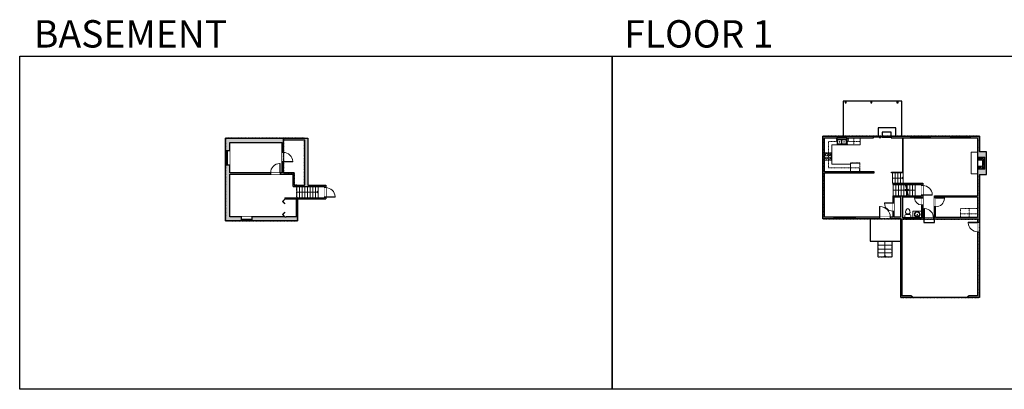
# Model space of a CAD drawing. Units: inches. Extents: x -1876 to 4124, y -2728 to -1480.
# Drawn here: x -1876 to 1448, y -2728 to -1480 of the extents above; entities that cross this region are included whole.
import ezdxf

# ---------------------------------------------------------------- set-up
doc = ezdxf.new("R2010")
doc.units = ezdxf.units.IN
doc.linetypes.add('Dash', pattern=[0.23622, 0.11811, -0.11811])
doc.layers.get('0').update_dxf_attribs({"color": 255})
doc.layers.get('Defpoints').update_dxf_attribs({"color": 6, "linetype": 'Dash'})
for name, color, linetype, lineweight in [('A-DOOR&WINDOWS', 4, 'Continuous', 9), ('A-OBJECT', 2, 'Continuous', 9), ('A-STAIRS', 1, 'Continuous', 15)]:
    doc.layers.add(name, color=color, linetype=linetype, lineweight=lineweight)
doc.layers.add('A-WALL', color=252, linetype='Continuous')
doc.styles.add('ATTR', font='romans.shx', dxfattribs={"width": 0.8, "height": 1.075})
doc.styles.get("Standard").update_dxf_attribs({"font": 'arial.ttf'})

# ---------------------------------------------------------------- blocks, each defined once
blk = doc.blocks.new('*U221')
at = {"color": 0, "linetype": 'ByBlock', "lineweight": -2}
blk.add_line((72, 0), (0, 0), dxfattribs=at)
at = {"color": 0, "linetype": 'ByBlock', "lineweight": -2, "transparency": 33554687}
blk.add_lwpolyline([(3.5, 2.7), (0, 0), (3.5, -2.7)], dxfattribs=at)
blk = doc.blocks.new('*U227')
at = {"color": 252}
blk.add_wipeout([(25.5, 0), (25.5, -14), (-22.5, -14), (-22.5, 0)], dxfattribs=at)
at = {"color": 4}
for points in [[(3, -6), (3, -3.7), (3, -3.7), (3, -2.3), (3, -2.3), (3, 0), (0, 0), (0, -6)], [(22.5, -6), (22.5, -3.7), (22.5, -3.7), (22.5, -2.3), (22.5, -2.3), (22.5, 0), (25.5, 0), (25.5, -6)], [(-19.5, -6), (-19.5, -3.7), (-19.5, -3.7), (-19.5, -2.3), (-19.5, -2.3), (-19.5, 0), (-22.5, 0), (-22.5, -6)], [(0, -6), (0, -3.7), (0, -3.7), (0, -2.3), (0, -2.3), (0, 0), (3, 0), (3, -6)]]:
    blk.add_lwpolyline(points, close=True, dxfattribs=at)
at = {"color": 9}
for points in [[(3, 0), (22.5, 0)], [(0, 0), (-19.5, 0)], [(0, -6), (-19.5, -6)], [(3, -6), (22.5, -6)]]:
    blk.add_lwpolyline(points, dxfattribs=at)
for points in [[(0, -3), (-19.5, -3), (-19.5, -3), (0, -3)], [(3, -3), (22.5, -3), (22.5, -3), (3, -3)]]:
    blk.add_lwpolyline(points, close=True, dxfattribs=at)
at = {"layer": 'A-WALL'}
for points in [[(25.5, 0), (25.5, -14)], [(-22.5, 0), (-22.5, -14)]]:
    blk.add_lwpolyline(points, dxfattribs=at)
blk = doc.blocks.new('*U223')
at = {"color": 0, "linetype": 'ByBlock', "lineweight": -2}
blk.add_line((43.8, 0), (0, 0), dxfattribs=at)
at = {"color": 0, "linetype": 'ByBlock', "lineweight": -2, "transparency": 33554687}
blk.add_lwpolyline([(3.5, 2.7), (0, 0), (3.5, -2.7)], dxfattribs=at)
blk = doc.blocks.new('*U222')
at = {"color": 0, "linetype": 'ByBlock', "lineweight": -2}
blk.add_line((25.8, 0), (0, 0), dxfattribs=at)
at = {"color": 0, "linetype": 'ByBlock', "lineweight": -2, "transparency": 33554687}
blk.add_lwpolyline([(3.5, 2.7), (0, 0), (3.5, -2.7)], dxfattribs=at)
blk = doc.blocks.new('*U224')
at = {"color": 0, "linetype": 'ByBlock', "lineweight": -2}
blk.add_line((36, 0), (0, 0), dxfattribs=at)
at = {"color": 0, "linetype": 'ByBlock', "lineweight": -2, "transparency": 33554687}
blk.add_lwpolyline([(3.5, 2.7), (0, 0), (3.5, -2.7)], dxfattribs=at)
blk = doc.blocks.new('*U225')
at = {"color": 0, "linetype": 'ByBlock', "lineweight": -2}
blk.add_line((52, 0), (0, 0), dxfattribs=at)
at = {"color": 0, "linetype": 'ByBlock', "lineweight": -2, "transparency": 33554687}
blk.add_lwpolyline([(3.5, 2.7), (0, 0), (3.5, -2.7)], dxfattribs=at)
blk = doc.blocks.new('*U228')
at = {"color": 252}
blk.add_wipeout([(19.5, 0), (19.5, -14), (-16.5, -14), (-16.5, 0)], dxfattribs=at)
at = {"color": 4}
for points in [[(3, -6), (3, -3.7), (3, -3.7), (3, -2.3), (3, -2.3), (3, 0), (0, 0), (0, -6)], [(16.5, -6), (16.5, -3.7), (16.5, -3.7), (16.5, -2.3), (16.5, -2.3), (16.5, 0), (19.5, 0), (19.5, -6)], [(-13.5, -6), (-13.5, -3.7), (-13.5, -3.7), (-13.5, -2.3), (-13.5, -2.3), (-13.5, 0), (-16.5, 0), (-16.5, -6)], [(0, -6), (0, -3.7), (0, -3.7), (0, -2.3), (0, -2.3), (0, 0), (3, 0), (3, -6)]]:
    blk.add_lwpolyline(points, close=True, dxfattribs=at)
at = {"color": 9}
for points in [[(3, 0), (16.5, 0)], [(0, 0), (-13.5, 0)], [(0, -6), (-13.5, -6)], [(3, -6), (16.5, -6)]]:
    blk.add_lwpolyline(points, dxfattribs=at)
for points in [[(0, -3), (-13.5, -3), (-13.5, -3), (0, -3)], [(3, -3), (16.5, -3), (16.5, -3), (3, -3)]]:
    blk.add_lwpolyline(points, close=True, dxfattribs=at)
at = {"layer": 'A-WALL'}
for points in [[(19.5, 0), (19.5, -14)], [(-16.5, 0), (-16.5, -14)]]:
    blk.add_lwpolyline(points, dxfattribs=at)
blk = doc.blocks.new('*U172')
blk.add_wipeout([(0, 30), (0, -195), (1321, -195), (1321, 30)]).dxf.layer = 'A-DOOR&WINDOWS'
at = {"color": 0, "linetype": 'ByBlock', "lineweight": -2, "transparency": 33554687}
blk.add_lwpolyline([(51, 1319), (0, 1319), (0, 0), (51, 0)], close=True, dxfattribs=at)
blk.add_arc((0, 0), 1321, 0, 86.82115, dxfattribs=at)
at = {"layer": 'A-WALL', "transparency": 33554687}
for points in [[(0, 0), (0, -165)], [(1321, 0), (1321, -165)]]:
    blk.add_lwpolyline(points, dxfattribs=at)
blk = doc.blocks.new('*U229')
at = {"color": 0, "linetype": 'ByBlock', "lineweight": -2, "transparency": 33554687}
for points in [[(9901.5, -10), (9905.5, -10)], [(9901.5, -70), (9905.5, -70)]]:
    blk.add_lwpolyline(points, dxfattribs=at)
for points in [[(9905.5, -25.3), (9912.6, -18.2), (9905, -10.5), (9905.5, -10), (9913.6, -18.2), (9906, -25.8)], [(9905.5, -54.8), (9912.6, -61.9), (9905, -69.5), (9905.5, -70), (9913.6, -61.9), (9906, -54.3)]]:
    blk.add_lwpolyline(points, close=True, dxfattribs=at)
blk = doc.blocks.new('*U231')
at = {"layer": 'A-OBJECT', "color": 0, "linetype": 'ByBlock', "lineweight": -2}
for p, q in [((337, 54), (-295, 54)), ((-295, 54), (-295, -556)), ((337, 54), (337, -556)), ((-295, -501), (337, -501)), ((-295, -556), (337, -556))]:
    blk.add_line(p, q, dxfattribs=at)
at = {"layer": 'A-OBJECT', "color": 252, "linetype": 'Continuous', "lineweight": -2}
for p, q in [((-192, -50), (-231, -12)), ((-192, -177), (-231, -215)), ((-176, -312), (-205, -283)), ((-176, -407), (-205, -436)), ((-82, -312), (-53, -283)), ((-82, -407), (-53, -436)), ((-66, -50), (-27, -12)), ((-66, -177), (-27, -215)), ((118, -66), (89, -37)), ((118, -161), (89, -190)), ((123, -312), (94, -283)), ((123, -407), (94, -436)), ((212, -66), (241, -37)), ((212, -161), (241, -190)), ((218, -312), (247, -283)), ((218, -407), (247, -436))]:
    blk.add_line(p, q, dxfattribs=at)
at = {"layer": 'A-OBJECT', "color": 0, "linetype": 'Continuous', "lineweight": -2}
for p, q in [((-129, -114), (-129, -114)), ((-129, -359), (-129, -359)), ((165, -114), (165, -114)), ((171, -359), (171, -359))]:
    blk.add_line(p, q, dxfattribs=at)
for centre, radius in [((-129, -114), 113), ((-129, -359), 84.7), ((165, -114), 84.7), ((171, -359), 84.7), ((119, -528), 21.8), ((173, -528), 21.8), ((228, -528), 21.8), ((282, -528), 21.8)]:
    blk.add_circle(centre, radius, dxfattribs=at)
at = {"layer": 'A-OBJECT', "color": 250, "linetype": 'Continuous', "lineweight": -2}
for centre, radius in [((-129, -114), 99.4), ((-129, -359), 74.6), ((165, -114), 74.6), ((171, -359), 74.6)]:
    blk.add_circle(centre, radius, dxfattribs=at)
blk = doc.blocks.new('*U76')
at = {"layer": 'A-OBJECT', "linetype": 'ByBlock', "lineweight": -2}
for p, q in [((-10, 162), (-10, 51)), ((10, 162), (10, 51))]:
    blk.add_line(p, q, dxfattribs=at)
for centre, radius, start, end in [((0, 0), 241, 90, 270), ((0, 0), 201, 165.30711, 14.69289), ((-95, 19), 105, 120.79274, 162.19039), ((0, -318), 452, 91.20673, 109.20864), ((-51, 162), 12.7, 360, 180), ((-51, 162), 12.7, 180, 360), ((0, 0), 20.6, 360, 180), ((0, 162), 9.52, 360, 180), ((0, 51), 9.52, 180, 360), ((0, 0), 241, 270, 90), ((0, -318), 452, 70.79136, 88.79327), ((51, 162), 12.7, 0, 180), ((51, 162), 12.7, 180, 360), ((95, 19), 105, 17.80961, 59.20726), ((0, 0), 20.6, 180, 360)]:
    blk.add_arc(centre, radius, start, end, dxfattribs=at)
blk = doc.blocks.new('A$Caff266a9')
at = {"layer": 'A-OBJECT', "transparency": 33554687}
for points in [[(24, 10), (8, 10), (8, 30), (24, 30), (24, 40), (0, 40), (0, 0), (24, 0), (24, 10)], [(24, 30), (24, 10)]]:
    blk.add_lwpolyline(points, dxfattribs=at)
blk = doc.blocks.new('*U230')
at = {"layer": 'A-OBJECT', "color": 0, "linetype": 'ByBlock', "lineweight": -2, "transparency": 33554687}
for p, q in [((-36.3, -31.2), (-36.3, -33.2)), ((-34.8, -31.5), (-35.5, -33.3)), ((-1.5, -31.5), (-0.8, -33.3)), ((0, -31.2), (0, -33.2))]:
    blk.add_line(p, q, dxfattribs=at)
blk.add_lwpolyline([(0, -32), (0, 0), (-36.2, 0), (-36.3, -32)], close=True, dxfattribs=at)
for points in [[(-36.3, -32.7), (-36.3, -33.7, 0.414214), (-36, -34), (-18.6, -34, 0.414214), (-18.4, -33.7), (-18.4, -32.7, 0.414214), (-18.6, -32.5), (-35.2, -32.5)], [(0, -32.7), (0, -33.7, -0.414214), (-0.3, -34), (-17.7, -34, -0.414214), (-18, -33.7), (-18, -32.7, -0.414214), (-17.7, -32.5), (-1.1, -32.5)]]:
    blk.add_lwpolyline(points, format="xyb", dxfattribs=at)
for centre, radius in [((-35.5, -31.2), 0.748), ((-35.9, -33.2), 0.394), ((-35.9, -33.2), 0.118), ((-35.5, -31.2), 0.118), ((-0.8, -31.2), 0.748), ((-0.8, -31.2), 0.118), ((-0.4, -33.2), 0.394), ((-0.4, -33.2), 0.118)]:
    blk.add_circle(centre, radius, dxfattribs=at)
blk = doc.blocks.new('*U73')
at = {"layer": 'A-DOOR&WINDOWS', "color": 0, "linetype": 'ByBlock', "lineweight": -2, "transparency": 33554687}
for points in [[(3, 0), (0, 0), (0, 4), (3, 4)], [(189, 2), (189, 0), (3, 0), (3, 2)], [(192, 0), (189, 0), (189, 4), (192, 4)]]:
    blk.add_lwpolyline(points, close=True, dxfattribs=at)
at = {"layer": 'A-WALL', "color": 0, "linetype": 'ByBlock', "lineweight": -2, "transparency": 33554687}
blk.add_line((0, 4), (0, 0), dxfattribs=at)
blk = doc.blocks.new('blocks$0$Toilet-Domestic-2D - Toilet-Domestic-2D-1228486-SUBSTRUCTURE Copy 1')
at = {"layer": 'A-OBJECT', "color": 0, "linetype": 'ByBlock', "lineweight": -2}
for p, q in [((-253, 0), (-253, 196)), ((-186, 545), (-190, 495)), ((-190, 495), (-188, 469)), ((-188, 469), (-184, 444)), ((-172, 596), (-186, 545)), ((-184, 444), (-177, 418)), ((-177, 418), (-163, 393)), ((-154, 647), (-172, 596)), ((-163, 393), (-132, 368)), ((-159, 291), (159, 291)), ((-130, 698), (-154, 647)), ((-132, 368), (-97, 355)), ((-123, 291), (-132, 368)), ((-95, 749), (-130, 698)), ((-97, 355), (-25, 342)), ((-70, 774), (-95, 749)), ((-48, 787), (-70, 774)), ((-13, 799), (-48, 787)), ((-25, 342), (25, 342)), ((13, 799), (-13, 799)), ((48, 787), (13, 799)), ((25, 342), (97, 355)), ((70, 774), (48, 787)), ((95, 749), (70, 774)), ((130, 698), (95, 749)), ((97, 355), (132, 368)), ((123, 291), (132, 368)), ((154, 647), (130, 698)), ((132, 368), (163, 393)), ((172, 596), (154, 647)), ((163, 393), (177, 418)), ((186, 545), (172, 596)), ((177, 418), (184, 444)), ((184, 444), (188, 469)), ((190, 495), (186, 545)), ((188, 469), (190, 495)), ((253, 196), (253, 0))]:
    blk.add_line(p, q, dxfattribs=at)
blk.add_lwpolyline([(253, 0), (-253, 0)], dxfattribs=at)
for centre, start, end in [((-159, 196), 90, 180), ((159, 196), 0, 90)]:
    blk.add_arc(centre, 94.6, start, end, dxfattribs=at)
blk = doc.blocks.new("32'' Sink Double PV")
for p, q in [((-16, -4), (16, -4)), ((-0.75, -18.5), (-0.75, -6.5)), ((0.75, -6.5), (0.75, -18.5))]:
    blk.add_line(p, q)
for points in [[(-14.5, 0), (14.5, 0)], [(-16, -19.5), (-16, -1.5)], [(-14.5, -18.5), (-14.5, -6.5)], [(14.5, -21), (-14.5, -21)], [(-13.5, -5.5), (-1.75, -5.5)], [(-1.75, -19.5), (-13.5, -19.5)], [(1.75, -5.5), (13.5, -5.5)], [(13.5, -19.5), (1.75, -19.5)], [(14.5, -6.5), (14.5, -18.5)], [(16, -1.5), (16, -19.5)]]:
    blk.add_lwpolyline(points)
for centre, radius in [((-7.5, -12.5), 1), ((-7.5, -12.5), 0.5), ((7.5, -12.5), 1), ((7.5, -12.5), 0.5)]:
    blk.add_circle(centre, radius)
for centre, radius, start, end in [((-14.5, -1.5), 1.5, 90, 180), ((14.5, -1.5), 1.5, 0, 90), ((-14.5, -19.5), 1.5, 180, 270), ((-13.5, -6.5), 1, 90, 180), ((-13.5, -18.5), 1, 180, 270), ((-1.75, -6.5), 1, 0, 90), ((-1.75, -18.5), 1, 270, 0), ((1.75, -6.5), 1, 90, 180), ((1.75, -18.5), 1, 180, 270), ((13.5, -6.5), 1, 0, 90), ((13.5, -18.5), 1, 270, 0), ((14.5, -19.5), 1.5, 270, 0)]:
    blk.add_arc(centre, radius, start, end)
at = {"style": 'ATTR', "width": 0.8, "flags": 9}
blk.add_attdef('ESTCODE', (0, 0), '', height=0.0064, dxfattribs=at)
blk = doc.blocks.new('*U80')
at = {"layer": 'A-OBJECT', "linetype": 'Dash'}
for p, q in [((0, -13), (29.1, -13)), ((29.1, -13), (58.2, -13))]:
    blk.add_line(p, q, dxfattribs=at)
at = {"layer": 'A-OBJECT', "color": 0, "linetype": 'ByBlock', "lineweight": -2, "transparency": 33554687}
for points in [[(0, -31.3), (0, 0), (29.1, 0), (29.1, -31.3)], [(29.1, -31.3), (29.1, 0), (58.2, 0), (58.2, -31.3)]]:
    blk.add_lwpolyline(points, close=True, dxfattribs=at)
blk = doc.blocks.new('*U169')
blk.add_wipeout([(0, 30), (0, -195), (1486, -195), (1486, 30)]).dxf.layer = 'A-DOOR&WINDOWS'
at = {"color": 0, "linetype": 'ByBlock', "lineweight": -2, "transparency": 33554687}
blk.add_lwpolyline([(51, 1485), (0, 1485), (0, 0), (51, 0)], close=True, dxfattribs=at)
blk.add_arc((0, 0), 1486, 0, 86.82115, dxfattribs=at)
at = {"layer": 'A-WALL', "transparency": 33554687}
for points in [[(0, 0), (0, -165)], [(1486, 0), (1486, -165)]]:
    blk.add_lwpolyline(points, dxfattribs=at)
blk = doc.blocks.new('*U168')
blk.add_wipeout([(0, 30), (0, -195), (1238, -195), (1238, 30)]).dxf.layer = 'A-DOOR&WINDOWS'
at = {"color": 0, "linetype": 'ByBlock', "lineweight": -2, "transparency": 33554687}
blk.add_lwpolyline([(51, 1237), (0, 1237), (0, 0), (51, 0)], close=True, dxfattribs=at)
blk.add_arc((0, 0), 1238, 0, 86.82115, dxfattribs=at)
at = {"layer": 'A-WALL', "transparency": 33554687}
for points in [[(0, 0), (0, -165)], [(1238, 0), (1238, -165)]]:
    blk.add_lwpolyline(points, dxfattribs=at)
blk = doc.blocks.new('*U170')
blk.add_wipeout([(0, 30), (0, -195), (991, -195), (991, 30)]).dxf.layer = 'A-DOOR&WINDOWS'
at = {"color": 0, "linetype": 'ByBlock', "lineweight": -2, "transparency": 33554687}
blk.add_lwpolyline([(51, 989), (0, 989), (0, 0), (51, 0)], close=True, dxfattribs=at)
blk.add_arc((0, 0), 991, 0, 86.82115, dxfattribs=at)
at = {"layer": 'A-WALL', "transparency": 33554687}
for points in [[(0, 0), (0, -165)], [(991, 0), (991, -165)]]:
    blk.add_lwpolyline(points, dxfattribs=at)
blk = doc.blocks.new('*U173')
blk.add_wipeout([(0, 30), (0, -195), (1156, -195), (1156, 30)]).dxf.layer = 'A-DOOR&WINDOWS'
at = {"color": 0, "linetype": 'ByBlock', "lineweight": -2, "transparency": 33554687}
blk.add_lwpolyline([(51, 1154), (0, 1154), (0, 0), (51, 0)], close=True, dxfattribs=at)
blk.add_arc((0, 0), 1156, 0, 86.82115, dxfattribs=at)
at = {"layer": 'A-WALL', "transparency": 33554687}
for points in [[(0, 0), (0, -165)], [(1156, 0), (1156, -165)]]:
    blk.add_lwpolyline(points, dxfattribs=at)
blk = doc.blocks.new('*U83')
at = {"layer": 'A-DOOR&WINDOWS', "transparency": 33554687}
blk.add_hatch(color=9, dxfattribs=at).paths.add_polyline_path([(14, 12.2), (14, 13.2), (11, 12.7)], flags=0)
at = {"layer": 'A-DOOR&WINDOWS', "color": 9, "transparency": 33554687}
for p, q in [((14, 13.2), (11, 12.7)), ((23, 12.7), (11, 12.7)), ((11, 12.7), (14, 12.2)), ((14, 12.2), (14, 13.2))]:
    blk.add_line(p, q, dxfattribs=at)
at = {"layer": 'A-DOOR&WINDOWS', "color": 0, "linetype": 'ByBlock', "lineweight": -2, "transparency": 33554687}
for points in [[(-66.6, 9.9), (-66.6, 6.6), (0, 6.6), (0, 9.9)], [(0, 6.6), (0, 3.2), (66.6, 3.2), (66.6, 6.6)]]:
    blk.add_lwpolyline(points, close=True, dxfattribs=at)
at = {"layer": 'A-WALL', "transparency": 33554687}
for points in [[(-66.6, 2.1), (-66.6, 11)], [(66.6, 2.1), (66.6, 11)]]:
    blk.add_lwpolyline(points, dxfattribs=at)
blk = doc.blocks.new('*U232')
at = {"color": 252}
blk.add_wipeout([(16.5, 0), (16.5, -6), (-13.5, -6), (-13.5, 0)], dxfattribs=at)
at = {"color": 4}
for points in [[(3, -6), (3, -3.7), (3, -3.7), (3, -2.3), (3, -2.3), (3, 0), (0, 0), (0, -6)], [(13.5, -6), (13.5, -3.7), (13.5, -3.7), (13.5, -2.3), (13.5, -2.3), (13.5, 0), (16.5, 0), (16.5, -6)], [(-10.5, -6), (-10.5, -3.7), (-10.5, -3.7), (-10.5, -2.3), (-10.5, -2.3), (-10.5, 0), (-13.5, 0), (-13.5, -6)], [(0, -6), (0, -3.7), (0, -3.7), (0, -2.3), (0, -2.3), (0, 0), (3, 0), (3, -6)]]:
    blk.add_lwpolyline(points, close=True, dxfattribs=at)
at = {"color": 9}
for points in [[(3, 0), (13.5, 0)], [(0, 0), (-10.5, 0)], [(0, -6), (-10.5, -6)], [(3, -6), (13.5, -6)]]:
    blk.add_lwpolyline(points, dxfattribs=at)
for points in [[(0, -3), (-10.5, -3), (-10.5, -3), (0, -3)], [(3, -3), (13.5, -3), (13.5, -3), (3, -3)]]:
    blk.add_lwpolyline(points, close=True, dxfattribs=at)
at = {"layer": 'A-WALL'}
for points in [[(16.5, 0), (16.5, -6)], [(-13.5, 0), (-13.5, -6)]]:
    blk.add_lwpolyline(points, dxfattribs=at)
blk = doc.blocks.new('*U233')
at = {"color": 252}
blk.add_wipeout([(37.5, 0), (37.5, -6), (-34.5, -6), (-34.5, 0)], dxfattribs=at)
at = {"color": 4}
for points in [[(3, -6), (3, -3.7), (3, -3.7), (3, -2.3), (3, -2.3), (3, 0), (0, 0), (0, -6)], [(34.5, -6), (34.5, -3.7), (34.5, -3.7), (34.5, -2.3), (34.5, -2.3), (34.5, 0), (37.5, 0), (37.5, -6)], [(-31.5, -6), (-31.5, -3.7), (-31.5, -3.7), (-31.5, -2.3), (-31.5, -2.3), (-31.5, 0), (-34.5, 0), (-34.5, -6)], [(0, -6), (0, -3.7), (0, -3.7), (0, -2.3), (0, -2.3), (0, 0), (3, 0), (3, -6)]]:
    blk.add_lwpolyline(points, close=True, dxfattribs=at)
at = {"color": 9}
for points in [[(3, 0), (34.5, 0)], [(0, 0), (-31.5, 0)], [(0, -6), (-31.5, -6)], [(3, -6), (34.5, -6)]]:
    blk.add_lwpolyline(points, dxfattribs=at)
for points in [[(0, -3), (-31.5, -3), (-31.5, -3), (0, -3)], [(3, -3), (34.5, -3), (34.5, -3), (3, -3)]]:
    blk.add_lwpolyline(points, close=True, dxfattribs=at)
at = {"layer": 'A-WALL'}
for points in [[(37.5, 0), (37.5, -6)], [(-34.5, 0), (-34.5, -6)]]:
    blk.add_lwpolyline(points, dxfattribs=at)
blk = doc.blocks.new('*U234')
at = {"color": 252}
blk.add_wipeout([(34.5, 0), (34.5, -6), (-31.5, -6), (-31.5, 0)], dxfattribs=at)
at = {"color": 4}
for points in [[(3, -6), (3, -3.7), (3, -3.7), (3, -2.3), (3, -2.3), (3, 0), (0, 0), (0, -6)], [(31.5, -6), (31.5, -3.7), (31.5, -3.7), (31.5, -2.3), (31.5, -2.3), (31.5, 0), (34.5, 0), (34.5, -6)], [(-28.5, -6), (-28.5, -3.7), (-28.5, -3.7), (-28.5, -2.3), (-28.5, -2.3), (-28.5, 0), (-31.5, 0), (-31.5, -6)], [(0, -6), (0, -3.7), (0, -3.7), (0, -2.3), (0, -2.3), (0, 0), (3, 0), (3, -6)]]:
    blk.add_lwpolyline(points, close=True, dxfattribs=at)
at = {"color": 9}
for points in [[(3, 0), (31.5, 0)], [(0, 0), (-28.5, 0)], [(0, -6), (-28.5, -6)], [(3, -6), (31.5, -6)]]:
    blk.add_lwpolyline(points, dxfattribs=at)
for points in [[(0, -3), (-28.5, -3), (-28.5, -3), (0, -3)], [(3, -3), (31.5, -3), (31.5, -3), (3, -3)]]:
    blk.add_lwpolyline(points, close=True, dxfattribs=at)
at = {"layer": 'A-WALL'}
for points in [[(34.5, 0), (34.5, -6)], [(-31.5, 0), (-31.5, -6)]]:
    blk.add_lwpolyline(points, dxfattribs=at)
blk = doc.blocks.new('*U235')
blk.add_wipeout([(0, 30), (0, -278), (1321, -278), (1321, 30)]).dxf.layer = 'A-DOOR&WINDOWS'
at = {"color": 0, "linetype": 'ByBlock', "lineweight": -2, "transparency": 33554687}
blk.add_lwpolyline([(51, 1319), (0, 1319), (0, 0), (51, 0)], close=True, dxfattribs=at)
blk.add_arc((0, 0), 1321, 0, 86.82115, dxfattribs=at)
at = {"layer": 'A-WALL', "transparency": 33554687}
for points in [[(0, 0), (0, -248)], [(1321, 0), (1321, -248)]]:
    blk.add_lwpolyline(points, dxfattribs=at)

msp = doc.modelspace()

# ---------------------------------------------------------------- hatches: boundary and pattern name
at = {"layer": 'A-OBJECT', "transparency": 33554687}
h = msp.add_hatch(dxfattribs=at)
h.set_pattern_fill('ANSI31', color=256, scale=25, angle=195)
h.set_pattern_definition([(240, (17755.707, 1848.5115), (2.7063294, -1.5625), [])])
h.paths.add_polyline_path([(1357.7, -1984), (1381.7, -1984), (1381.7, -1944), (1357.7, -1944), (1357.7, -1954), (1373.7, -1954), (1373.7, -1974), (1357.7, -1974)])
at = {"layer": 'A-WALL'}
h = msp.add_hatch(color=256, dxfattribs=at)
h.dxf.hatch_style = 1
h.paths.add_polyline_path([(914, -1756), (910, -1756), (910, -1760), (914, -1760)])
h = msp.add_hatch(color=256, dxfattribs=at)
h.dxf.hatch_style = 1
h.paths.add_polyline_path([(1001, -1756), (997, -1756), (997, -1760), (1001, -1760)])
h = msp.add_hatch(color=256, dxfattribs=at)
h.dxf.hatch_style = 1
h.paths.add_polyline_path([(1089, -1756), (1085, -1756), (1085, -1760), (1089, -1760)])
h = msp.add_hatch(color=256, dxfattribs=at)
h.dxf.hatch_style = 1
h.paths.add_polyline_path([(-903, -1879.9), (-1180.7, -1879.9), (-1180.7, -1921.5), (-1174.7, -1921.5), (-1166.7, -1921.5), (-1166.7, -1893.9), (-990, -1893.9), (-990, -1928), (-986, -1928), (-986, -1885.9), (-915, -1885.9), (-915, -2038.9), (-949, -2038.9), (-949, -1996.9), (-986, -1996.9), (-986, -1960), (-990, -1960), (-990, -1996.9), (-997, -1996.9), (-997, -2000.9), (-953, -2000.9), (-953, -2042.9), (-847, -2042.9), (-847, -2080.9), (-981, -2080.9), (-981, -2085.4), (-977, -2085.4), (-977, -2084.9), (-942.7, -2084.9), (-942.7, -2145.9), (-977, -2145.9), (-981, -2145.4), (-981, -2145.9), (-1091.5, -2145.9), (-1091.5, -2158.9), (-938.7, -2158.9), (-938.7, -2084.9), (-843, -2084.9), (-843, -2038.9), (-903, -2038.9)])
h.paths.add_polyline_path([(-1166.7, -2000.9), (-1029, -2000.9), (-1029, -1996.9), (-1166.7, -1996.9), (-1166.7, -1969.5), (-1180.7, -1969.5), (-1180.7, -2158.9), (-1127.5, -2158.9), (-1127.5, -2152.9), (-1127.5, -2145.9), (-1166.7, -2145.9)], flags=17)
h = msp.add_hatch(color=256, dxfattribs=at)
h.dxf.hatch_style = 1
h.paths.add_polyline_path([(1387.7, -1925.9), (1363.7, -1925.9), (1363.7, -1873), (1332.7, -1873), (1332.7, -1879), (1357.7, -1879), (1357.7, -1944), (1381.7, -1944), (1381.7, -1984), (1357.7, -1984), (1357.7, -2074), (1211.7, -2074), (1211.7, -2081.5), (1215.7, -2081.5), (1215.7, -2078), (1357.7, -2078), (1357.7, -2148), (1328.6, -2148), (1299.5, -2148), (1215.7, -2148), (1215.7, -2111.5), (1211.7, -2111.5), (1211.7, -2149), (1208.7, -2149), (1208.7, -2153), (1357.7, -2153), (1357.7, -2163.9), (1363.7, -2163.9), (1363.7, -2002.9), (1387.7, -2002.9)])
h.paths.add_polyline_path([(1363.7, -2195.9), (1357.7, -2195.9), (1357.7, -2412), (1326.7, -2412), (1326.7, -2418), (1363.7, -2418)])
h.paths.add_polyline_path([(1102.7, -2153), (1176.7, -2153), (1176.7, -2149), (1172.7, -2149), (1172.7, -2105), (1168.7, -2105), (1168.7, -2149), (1104.7, -2149), (1104.7, -2078), (1168.7, -2078), (1168.7, -2081), (1172.7, -2081), (1172.7, -2072), (1168.7, -2072), (1168.7, -2074), (1071, -2074), (1071, -2098), (1075, -2098), (1075, -2078), (1098.7, -2078), (1098.7, -2146), (1075, -2146), (1075, -2126), (1071, -2126), (1071, -2146), (1062.7, -2146), (1062.7, -2150), (1062.7, -2150.7), (1062.7, -2152), (1098.7, -2152), (1098.7, -2418), (1134.7, -2418), (1134.7, -2414), (1134.7, -2412), (1102.7, -2412)])
h.paths.add_polyline_path([(1026.7, -2146), (943.7, -2146), (943.7, -2152), (1026.7, -2152)])
h.paths.add_polyline_path([(871.7, -2146), (841, -2146), (841, -1997), (1008, -1997), (1008, -1993), (841, -1993), (841, -1879), (884, -1879), (884, -1873), (835, -1873), (835, -2152), (871.7, -2152)])
h.paths.add_polyline_path([(1131.7, -1873), (1065.7, -1873), (1065.7, -1879), (1131.7, -1879)])
h.paths.add_polyline_path([(1266.7, -1873), (1197.7, -1873), (1197.7, -1879), (1266.7, -1879)])
h.paths.add_polyline_path([(1172.7, -2032), (1071, -2032), (1071, -2036), (1168.7, -2036), (1168.7, -2040), (1172.7, -2040)])
h = msp.add_hatch(color=256, dxfattribs=at)
h.dxf.hatch_style = 1
h.paths.add_polyline_path([(1005.7, -1873), (914, -1873), (914, -1879), (1005.7, -1879)])

# ---------------------------------------------------------------- linework, layer by layer
at = {"layer": 'A-OBJECT', "linetype": 'Dash', "transparency": 33554687}
for points in [[(854, -1890.5), (881, -1890.5), (881, -1879)], [(854, -1890.5), (854, -1980.5), (959, -1980.5), (959, -1993)], [(961, -1890.5), (922, -1890.5), (922, -1879)]]:
    msp.add_lwpolyline(points, dxfattribs=at)
at = {"layer": 'A-OBJECT', "transparency": 33554687}
for points in [[(961, -1879), (961, -1902), (865, -1902), (865, -1968), (928, -1968), (928, -1993)], [(1357.7, -1927), (1335.7, -1927), (1335.7, -2000), (1357.7, -2000)], [(1168.7, -2126), (1138.7, -2126), (1138.7, -2149)]]:
    msp.add_lwpolyline(points, dxfattribs=at)
at = {"layer": 'A-OBJECT', "linetype": 'Dash', "transparency": 33554687}
msp.add_lwpolyline([(918, -1902), (940, -1902), (940, -1880), (918, -1880)], close=True, dxfattribs=at)
at = {"layer": 'A-STAIRS'}
for p, q in [((1070.7, -1997), (1070.7, -2032)), ((1079.7, -1997), (1079.7, -2032)), ((1088.7, -1997), (1088.7, -2032)), ((1097.7, -1997), (1097.7, -2032)), ((1106.7, -1997), (1106.7, -2032)), ((-940.7, -2042.9), (-940.7, -2080.9)), ((-931.7, -2042.9), (-931.7, -2080.9)), ((-922.7, -2042.9), (-922.7, -2080.9)), ((-913.7, -2042.9), (-913.7, -2080.9)), ((-904.7, -2042.9), (-904.7, -2080.9)), ((-895.7, -2042.9), (-895.7, -2080.9)), ((-886.7, -2042.9), (-886.7, -2080.9)), ((-877.7, -2042.9), (-877.7, -2080.9)), ((-868.7, -2042.9), (-868.7, -2080.9)), ((1073, -2036), (1073, -2074)), ((1082, -2036), (1082, -2074)), ((1091, -2036), (1091, -2074)), ((1100, -2036), (1100, -2074)), ((1109, -2036), (1109, -2074)), ((1118, -2036), (1118, -2074)), ((1120, -2036), (1120, -2074)), ((1129, -2036), (1129, -2074)), ((1138, -2036), (1138, -2074)), ((1147, -2036), (1147, -2074)), ((1020.7, -2228), (1020.7, -2280)), ((1020.7, -2241), (1068.7, -2241)), ((1020.7, -2254), (1068.7, -2254)), ((1068.7, -2280), (1068.7, -2228)), ((1020.7, -2267), (1068.7, -2267)), ((1020.7, -2280), (1068.7, -2280))]:
    msp.add_line(p, q, dxfattribs=at)
msp.add_lwpolyline([(1124, -2074), (1119.3, -2057), (1116.8, -2056.7), (1121.2, -2053.3), (1118.2, -2053.1), (1113.5, -2036)], dxfattribs=at)
at = {"layer": 'A-WALL'}
for p, q in [((1101.7, -1755), (903.7, -1755)), ((903.7, -1755), (903.7, -1873)), ((1101.7, -1873), (1101.7, -1755)), ((1081.7, -1845), (1021.7, -1845)), ((1021.7, -1845), (1021.7, -1873)), ((1065.7, -1859), (1035.7, -1859)), ((1035.7, -1859), (1035.7, -1873)), ((1065.7, -1873), (1065.7, -1859)), ((1081.7, -1873), (1081.7, -1845)), ((-1180.7, -1879.9), (-903, -1879.9)), ((-1180.7, -2158.9), (-1180.7, -1879.9)), ((-1166.7, -1893.9), (-990, -1893.9)), ((-1166.7, -1996.9), (-1166.7, -1893.9)), ((-990, -1996.9), (-990, -1893.9)), ((-986, -1996.9), (-986, -1885.9)), ((-986, -1885.9), (-915, -1885.9)), ((-915, -1885.9), (-915, -2038.9)), ((-903, -1879.9), (-903, -2038.9)), ((835, -1873), (1363.7, -1873)), ((835, -2152), (835, -1873)), ((841, -1879), (1005.7, -1879)), ((841, -1993), (841, -1879)), ((884, -1873), (884, -1879)), ((914, -1879), (914, -1873)), ((1005.7, -1879), (1005.7, -1873)), ((1065.7, -1873), (1065.7, -1879)), ((1065.7, -1879), (1357.7, -1879)), ((1104.7, -1997), (1104.7, -1879)), ((1106.7, -1997), (1106.7, -1879)), ((1131.7, -1879), (1131.7, -1873)), ((1197.7, -1873), (1197.7, -1879)), ((1266.7, -1879), (1266.7, -1873)), ((1332.7, -1873), (1332.7, -1879)), ((1357.7, -1879), (1357.7, -2074)), ((1363.7, -1873), (1363.7, -1925.9)), ((1008, -1993), (841, -1993)), ((1008, -1997), (1008, -1993)), ((-990, -1996.9), (-1166.7, -1996.9)), ((-1166.7, -2145.9), (-1166.7, -2000.9)), ((-1166.7, -2000.9), (-953, -2000.9)), ((-949, -1996.9), (-986, -1996.9)), ((-953, -2042.9), (-953, -2000.9)), ((-949, -2038.9), (-949, -1996.9)), ((841, -2146), (841, -1997)), ((841, -1997), (1008, -1997)), ((1067, -1997), (1067, -1995)), ((1067, -1995), (1104.7, -1995)), ((1104.7, -1997), (1067, -1997)), ((1363.7, -2002.9), (1363.7, -2418)), ((-953, -2042.9), (-847, -2042.9)), ((-949, -2038.9), (-915, -2038.9)), ((-903, -2038.9), (-843, -2038.9)), ((-847, -2042.9), (-847, -2080.9)), ((-843, -2038.9), (-843, -2084.9)), ((1070.7, -2032), (1172.7, -2032)), ((1071, -2032), (1071, -2036)), ((1071, -2036), (1168.7, -2036)), ((1168.7, -2036), (1168.7, -2074)), ((1168.7, -2040), (1172.7, -2040)), ((1172.7, -2032), (1172.7, -2149)), ((-981, -2080.9), (-847, -2080.9)), ((-981, -2080.9), (-981, -2085.4)), ((-977, -2085.4), (-981, -2085.4)), ((-977, -2084.9), (-942.7, -2084.9)), ((-977, -2084.9), (-977, -2085.4)), ((-942.7, -2084.9), (-942.7, -2145.9)), ((-938.7, -2084.9), (-938.7, -2158.9)), ((-938.7, -2084.9), (-843, -2084.9)), ((1071, -2074), (1168.7, -2074)), ((1071, -2074), (1071, -2146)), ((1075, -2078), (1075, -2146)), ((1075, -2078), (1098.7, -2078)), ((1098.7, -2146), (1098.7, -2078)), ((1104.7, -2078), (1168.7, -2078)), ((1104.7, -2149), (1104.7, -2078)), ((1172.7, -2072), (1168.7, -2072)), ((1168.7, -2078), (1168.7, -2149)), ((1211.7, -2149), (1211.7, -2074)), ((1211.7, -2074), (1357.7, -2074)), ((1215.7, -2081.5), (1211.7, -2081.5)), ((1215.7, -2148), (1215.7, -2078)), ((1215.7, -2078), (1357.7, -2078)), ((1357.7, -2078), (1357.7, -2148)), ((1211.7, -2111.5), (1215.7, -2111.5)), ((-938.7, -2158.9), (-1180.7, -2158.9)), ((-981, -2145.9), (-1166.7, -2145.9)), ((-981, -2145.4), (-977, -2145.4)), ((-981, -2145.4), (-981, -2145.9)), ((-977, -2145.4), (-977, -2145.9)), ((-942.7, -2145.9), (-977, -2145.9)), ((1098.7, -2152), (835, -2152)), ((1071, -2146), (841, -2146)), ((871.7, -2146), (871.7, -2152)), ((943.7, -2152), (943.7, -2146)), ((994.7, -2152), (994.7, -2228)), ((1026.7, -2146), (1026.7, -2152)), ((1062.7, -2152), (1062.7, -2146)), ((1098.7, -2146), (1075, -2146)), ((1098.7, -2418), (1098.7, -2152)), ((1102.7, -2412), (1102.7, -2152)), ((1168.7, -2149), (1104.7, -2149)), ((1357.7, -2153), (1104.7, -2153)), ((1211.7, -2149), (1172.7, -2149)), ((1175.7, -2153), (1175.7, -2165)), ((1176.7, -2149), (1176.7, -2153)), ((1208.7, -2153), (1208.7, -2149)), ((1211.7, -2165), (1211.7, -2153)), ((1357.7, -2148), (1215.7, -2148)), ((1357.7, -2153), (1357.7, -2412)), ((1175.7, -2165), (1211.7, -2165)), ((1363.7, -2163.9), (1357.7, -2163.9)), ((1357.7, -2195.9), (1363.7, -2195.9)), ((994.7, -2228), (1098.7, -2228)), ((1134.7, -2418), (1098.7, -2418)), ((1134.7, -2412), (1102.7, -2412)), ((1134.7, -2412), (1134.7, -2418)), ((1357.7, -2412), (1326.7, -2412)), ((1326.7, -2418), (1326.7, -2412)), ((1363.7, -2418), (1326.7, -2418))]:
    msp.add_line(p, q, dxfattribs=at)
for points in [[(910, -1756), (910, -1760), (914, -1760), (914, -1756), (910, -1756)], [(997, -1756), (997, -1760), (1001, -1760), (1001, -1756), (997, -1756)], [(1085, -1756), (1085, -1760), (1089, -1760), (1089, -1756), (1085, -1756)], [(1363.7, -2002.9), (1387.7, -2002.9), (1387.7, -1925.9), (1363.7, -1925.9)], [(1168.7, -2081), (1172.7, -2081)], [(1172.7, -2105), (1168.7, -2105)]]:
    msp.add_lwpolyline(points, dxfattribs=at)
at = {"layer": 'Defpoints', "color": 255, "linetype": 'Continuous', "elevation": 0}
for points in [[(-1876, -1602.6), (124, -1602.6), (124, -2727.6), (-1876, -2727.6)], [(124, -1602.6), (2124, -1602.6), (2124, -2727.6), (124, -2727.6)]]:
    msp.add_lwpolyline(points, close=True, dxfattribs=at)

# ---------------------------------------------------------------- block references
at = {"layer": 'A-DOOR&WINDOWS', "transparency": 33554687, "xscale": 0.4506616870520158, "yscale": 0.4506616870520158, "zscale": 0.4506616870520158, "rotation": 180}
msp.add_blockref('*U83', (1035.7, -1873), dxfattribs=at)
at = {"layer": 'A-DOOR&WINDOWS', "transparency": 33554687, "rotation": 179.9999999999999}
msp.add_blockref('*U229', (8924.5, -2155.5), dxfattribs=at)
at = {"layer": 'A-DOOR&WINDOWS'}
msp.add_blockref('*U73', (1134.7, -2418), dxfattribs=at)
at = {"layer": 'A-OBJECT', "transparency": 33554687}
for name, p, xscale, yscale, zscale in [("32'' Sink Double PV", (899, -1880), 0.9996918427001702, 0.9996918427001702, 0.9996918427001702), ('blocks$0$Toilet-Domestic-2D - Toilet-Domestic-2D-1228486-SUBSTRUCTURE Copy 1', (1122, -2149), -0.03935794656299858, 0.03935794656299858, 0.03935794656299858)]:
    msp.add_blockref(name, p, dxfattribs=dict(at, xscale=xscale, yscale=yscale, zscale=zscale))
at = {"layer": 'A-OBJECT', "linetype": 'Dash'}
for name, p, xscale, yscale, zscale, rotation in [('*U231', (843.1, -1940.6), -0.03935794656299858, 0.03935794656299858, 0.03935794656299858, 90), ('*U230', (928, -1993), 0.8834782313046764, 0.8834782313046764, 0.8834782313046764, 180.0000011157077)]:
    msp.add_blockref(name, p, dxfattribs=dict(at, xscale=xscale, yscale=yscale, zscale=zscale, rotation=rotation))
at = {"layer": 'A-OBJECT', "color": 7, "true_color": 0xffffff, "rotation": 180}
msp.add_blockref('A$Caff266a9', (1381.7, -1944), dxfattribs=at)
at = {"layer": 'A-OBJECT', "linetype": 'Dash', "rotation": 180}
msp.add_blockref('*U80', (1357.7, -2148), dxfattribs=at)
at = {"layer": 'A-OBJECT', "transparency": 33554687, "xscale": 0.03935794656299858, "yscale": 0.03935794656299858, "zscale": 0.03935794656299858, "rotation": 180}
msp.add_blockref('*U76', (1153.7, -2137.5), dxfattribs=at)
at = {"layer": 'A-STAIRS'}
for name, p, rotation in [('*U224', (1106.7, -2014.5), 180), ('*U221', (-868.7, -2061.9), 180), ('*U223', (1116.8, -2055), 180), ('*U225', (1044.7, -2280), 89.99999999999999)]:
    msp.add_blockref(name, p, dxfattribs=dict(at, rotation=rotation))
at = {"layer": 'A-STAIRS', "xscale": -1, "rotation": 180}
msp.add_blockref('*U222', (1121.2, -2055), dxfattribs=at)

# ---------------------------------------------------------------- texts
at = {"layer": 'Defpoints', "linetype": 'Continuous', "char_height": 92.408, "width": 623.405, "attachment_point": 7}
for s, insert in [('\\pxqc;BASEMENT', (-1813.6, -1573.9, 0)), ('\\pxqc;FLOOR 1', (104.5, -1573.9, 0))]:
    msp.add_mtext(s, dxfattribs=dict(at, insert=insert))

# ---------------------------------------------------------------- next in the draw order: block references
at = {"layer": 'A-DOOR&WINDOWS'}
for name, p in [('*U232', (897.5, -1873)), ('*U234', (1163.2, -1873)), ('*U234', (1298.2, -1873)), ('*U233', (906.2, -2146))]:
    msp.add_blockref(name, p, dxfattribs=at)
for name, p, rotation in [('*U227', (-1180.7, -1947), 90), ('*U228', (-1108, -2158.9), 180)]:
    msp.add_blockref(name, p, dxfattribs=dict(at, rotation=rotation))
at = {"layer": 'A-DOOR&WINDOWS', "transparency": 33554687, "yscale": 0.02422732627077181, "zscale": 0.02422732627077181}
for name, p, xscale, rotation in [('*U172', (-986, -1960), -0.02422732627077181, 270), ('*U172', (-843, -2078.9), -0.02422732627077181, 270), ('*U168', (1215.7, -2081.5), 0.02422732627077181, 270), ('*U235', (1357.7, -2163.9), -0.02422732627077181, 90)]:
    msp.add_blockref(name, p, dxfattribs=dict(at, xscale=xscale, rotation=rotation))
at = {"layer": 'A-DOOR&WINDOWS', "transparency": 33554687, "xscale": 0.02422732627077181, "yscale": 0.02422732627077181, "zscale": 0.02422732627077181}
msp.add_blockref('*U169', (1026.7, -2146), dxfattribs=at)

# ---------------------------------------------------------------- next in the draw order: linework, layer by layer
at = {"layer": 'Defpoints'}
for points in [[(903.7, -1755), (903.7, -1873), (1101.7, -1873), (1101.7, -1755), (903.7, -1755)], [(994.7, -2152), (994.7, -2228), (1020.7, -2228), (1020.7, -2280), (1068.7, -2280), (1068.7, -2228), (1098.7, -2228), (1098.7, -2152), (994.7, -2152)]]:
    msp.add_lwpolyline(points, dxfattribs=at)

# ---------------------------------------------------------------- next in the draw order: block references
at = {"layer": 'A-DOOR&WINDOWS', "transparency": 33554687, "xscale": -0.02422732627077181, "yscale": 0.02422732627077181, "zscale": 0.02422732627077181}
msp.add_blockref('*U172', (-997, -1996.9), dxfattribs=at)
for name, p, rotation in [('*U172', (1172.7, -2072), 270), ('*U173', (1071, -2098), 90)]:
    msp.add_blockref(name, p, dxfattribs=dict(at, rotation=rotation))

# ---------------------------------------------------------------- next in the draw order: linework, layer by layer
at = {"layer": 'Defpoints'}
msp.add_lwpolyline([(-1180.7, -1879.9), (-1180.7, -2158.9), (-938.7, -2158.9), (-938.7, -2080.9), (-940.7, -2080.9), (-940.7, -2038.9), (-949, -2038.9), (-949, -1996.9), (-986, -1996.9), (-986, -1879.9)], close=True, dxfattribs=at)
msp.add_lwpolyline([(-915, -1879.9), (-986, -1879.9), (-986, -1996.9), (-949, -1996.9), (-949, -2038.9), (-940.7, -2038.9), (-940.7, -2042.9), (-915, -2042.9), (-915, -1879.9)], dxfattribs=at)

# ---------------------------------------------------------------- next in the draw order: block references
at = {"layer": 'A-DOOR&WINDOWS', "transparency": 33554687, "xscale": -0.02422732627077181, "yscale": 0.02422732627077181, "zscale": 0.02422732627077181, "rotation": 90}
msp.add_blockref('*U170', (1168.7, -2081), dxfattribs=at)

# ---------------------------------------------------------------- next in the draw order: block references
at = {"layer": 'A-DOOR&WINDOWS', "transparency": 33554687, "xscale": 0.02422732627077181, "yscale": 0.02422732627077181, "zscale": 0.02422732627077181}
msp.add_blockref('*U172', (1176.7, -2149), dxfattribs=at)

# ---------------------------------------------------------------- next in the draw order: linework, layer by layer
at = {"layer": 'Defpoints'}
for points in [[(835, -1873), (835, -2152), (1098.7, -2152), (1098.7, -2153), (1363.7, -2153), (1363.7, -2002.9), (1387.7, -2002.9), (1387.7, -1925.9), (1363.7, -1925.9), (1363.7, -1873), (835, -1873)], [(1098.7, -2153), (1098.7, -2418), (1363.7, -2418), (1363.7, -2153), (1098.7, -2153)]]:
    msp.add_lwpolyline(points, dxfattribs=at)

doc.saveas('drawing.dxf')
